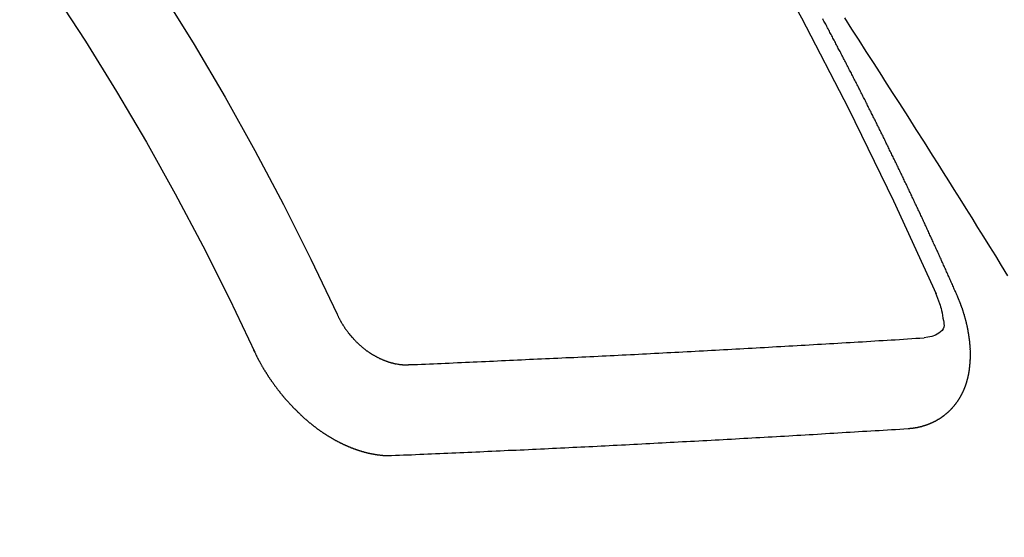
# Model space of a CAD drawing. Extents: x 0 to 26473, y -22065 to -13195.
# Drawn here: x 15141 to 15148, y -14944 to -14940 of the extents above; entities that cross this region are included whole.
import ezdxf

# ---------------------------------------------------------------- set-up
doc = ezdxf.new("R2010")
doc.units = 0
doc.header["$LTSCALE"] = 50
doc.header["$MEASUREMENT"] = 0
doc.linetypes.add('HIDDEN', pattern=[0.375, 0.25, -0.125])
doc.layers.get('0').update_dxf_attribs({"linetype": 'CONTINUOUS'})
doc.layers.add('150-機器', color=8, linetype='CONTINUOUS')
doc.layers.add('160-文字', color=254, linetype='CONTINUOUS')
doc.styles.add('KH001', font='txt')
doc.dimstyles.new('KH1xx030', dxfattribs={"dimscale": 30, "dimtxt": 2, "dimasz": 0.6, "dimexe": 0.3, "dimexo": 1.2, "dimgap": 0.5, "dimtad": 3, "dimdec": 1, "dimdsep": 46, "dimlunit": 6, "dimtxsty": 'KH001', "dimblk": 'DOT', "dimcen": 1, "dimdle": 1, "dimclrd": 256, "dimclre": 256, "dimclrt": 256, "dimadec": 0, "dimazin": 0, "dimtfac": 1, "dimtdec": 1, "dimtix": 1, "dimtmove": 2, "dimatfit": 3, "dimldrblk": 'CLOSEDBLANK', "dimfxl": 1, "dimtolj": 1, "dimtzin": 0, "dimlwd": -1, "dimlwe": -1, "dimarcsym": 0})

# ---------------------------------------------------------------- blocks, each defined once
blk = doc.blocks.new('F402_H')
at = {"layer": '150-機器', "color": 13, "linetype": 'HIDDEN'}
for points in [[(215.7817, -155.9298), (215.7284, -156.0124), (215.6751, -156.095), (215.6218, -156.1776), (215.5686, -156.2603), (215.5197, -156.3365), (215.4708, -156.4128), (215.422, -156.4891), (215.3732, -156.5654), (215.3122, -156.6609), (215.2513, -156.7564), (215.1904, -156.852), (215.1298, -156.9478), (215.0896, -157.0115), (215.0495, -157.0754), (215.0094, -157.1392), (214.9693, -157.2031), (214.9253, -157.2733), (214.8812, -157.3435), (214.8372, -157.4138), (214.7933, -157.484), (214.7494, -157.5544), (214.7055, -157.6247), (214.6618, -157.6951), (214.6181, -157.7656), (214.5706, -157.8423)], [(214.9435, -157.9946), (214.9475, -157.9853), (214.9511, -157.9768), (214.9546, -157.9683), (214.9581, -157.9598), (214.9624, -157.9519), (214.9665, -157.9426), (214.97, -157.9341), (214.9735, -157.9256), (214.9771, -157.9171), (214.9806, -157.9086), (214.9855, -157.8999), (214.989, -157.8914), (214.9925, -157.8829), (214.996, -157.8744), (214.9995, -157.8659), (215.0044, -157.8571), (215.0079, -157.8486), (215.0115, -157.8402), (215.015, -157.8317), (215.0191, -157.8223), (215.0234, -157.8144), (215.0269, -157.8059), (215.0304, -157.7974), (215.0339, -157.7889), (215.0388, -157.7802), (215.0424, -157.7717), (215.0459, -157.7632), (215.0494, -157.7547), (215.0535, -157.7454), (215.0578, -157.7375), (215.0613, -157.729), (215.0648, -157.7205), (215.0683, -157.712), (215.0733, -157.7032), (215.0768, -157.6947), (215.0803, -157.6862), (215.0838, -157.6777), (215.0887, -157.669), (215.0922, -157.6605), (215.0957, -157.652), (215.1001, -157.6441), (215.1041, -157.6348), (215.1077, -157.6263), (215.1112, -157.6178), (215.1155, -157.6098), (215.1196, -157.6005), (215.1231, -157.592), (215.1274, -157.5841), (215.1315, -157.5748), (215.135, -157.5663), (215.1386, -157.5578), (215.1429, -157.5499), (215.147, -157.5406), (215.1505, -157.5321), (215.1548, -157.5241), (215.1583, -157.5156), (215.1624, -157.5063), (215.1668, -157.4984), (215.1703, -157.4899), (215.1744, -157.4806), (215.1787, -157.4727), (215.1822, -157.4642), (215.1857, -157.4557), (215.1906, -157.4469), (215.1941, -157.4384), (215.1976, -157.4299), (215.2026, -157.4212), (215.2061, -157.4127), (215.2096, -157.4042), (215.2139, -157.3963), (215.218, -157.387), (215.2215, -157.3785), (215.2258, -157.3705), (215.2299, -157.3612), (215.2343, -157.3533), (215.2378, -157.3448), (215.2419, -157.3355), (215.2462, -157.3276), (215.2497, -157.3191), (215.2532, -157.3106), (215.2581, -157.3018), (215.2616, -157.2933), (215.266, -157.2854), (215.2701, -157.2761), (215.2736, -157.2676), (215.2779, -157.2597), (215.282, -157.2504), (215.2863, -157.2424), (215.2898, -157.2339), (215.2939, -157.2246), (215.2983, -157.2167), (215.3018, -157.2082), (215.3067, -157.1995), (215.3102, -157.191), (215.3145, -157.183), (215.3186, -157.1737), (215.3221, -157.1652), (215.3265, -157.1573), (215.3305, -157.148), (215.3349, -157.1401), (215.3384, -157.1316), (215.3433, -157.1228), (215.3468, -157.1143), (215.3503, -157.1058), (215.3552, -157.0971), (215.3587, -157.0886), (215.3631, -157.0807), (215.3672, -157.0713), (215.3715, -157.0634), (215.375, -157.0549), (215.3799, -157.0462), (215.3834, -157.0377), (215.3883, -157.0289), (215.3918, -157.0204), (215.3962, -157.0125), (215.4003, -157.0032), (215.4046, -156.9953), (215.4081, -156.9868), (215.413, -156.978), (215.4165, -156.9695), (215.4209, -156.9616), (215.4249, -156.9523), (215.4293, -156.9444), (215.4334, -156.9351), (215.4377, -156.9271), (215.4412, -156.9186), (215.4461, -156.9099), (215.4496, -156.9014), (215.454, -156.8935), (215.458, -156.8842), (215.4624, -156.8762), (215.4665, -156.8669), (215.4708, -156.859), (215.4743, -156.8505), (215.4792, -156.8418), (215.4827, -156.8333), (215.4876, -156.8245), (215.4911, -156.816), (215.4955, -156.8081), (215.5004, -156.7994), (215.5039, -156.7909), (215.5088, -156.7821), (215.5123, -156.7736), (215.5166, -156.7657), (215.5207, -156.7564), (215.5251, -156.7485), (215.5291, -156.7391), (215.5335, -156.7312), (215.5378, -156.7233), (215.5419, -156.714), (215.5462, -156.7061), (215.5503, -156.6967), (215.5546, -156.6888), (215.559, -156.6809), (215.5631, -156.6716), (215.5674, -156.6637), (215.5715, -156.6543), (215.5758, -156.6464), (215.5801, -156.6385), (215.5842, -156.6292), (215.5886, -156.6213), (215.5926, -156.6119), (215.597, -156.604), (215.6019, -156.5953), (215.6054, -156.5868), (215.6097, -156.5789), (215.6138, -156.5695), (215.6181, -156.5616), (215.6231, -156.5529), (215.6266, -156.5444), (215.6315, -156.5356), (215.6358, -156.5277), (215.6393, -156.5192), (215.6442, -156.5105), (215.6486, -156.5025), (215.6526, -156.4932), (215.657, -156.4853), (215.6619, -156.4766), (215.6654, -156.4681), (215.6703, -156.4593), (215.6746, -156.4514), (215.6781, -156.4429), (215.683, -156.4342), (215.6874, -156.4262), (215.6915, -156.4169), (215.6958, -156.409), (215.7007, -156.4003), (215.7042, -156.3918), (215.7091, -156.383), (215.7134, -156.3751), (215.7175, -156.3658), (215.7219, -156.3579), (215.7262, -156.3499), (215.7303, -156.3406), (215.7346, -156.3327), (215.7395, -156.3239), (215.7438, -156.316), (215.7479, -156.3067), (215.7523, -156.2988), (215.7572, -156.29), (215.7607, -156.2815), (215.7656, -156.2728), (215.7699, -156.2649), (215.7748, -156.2561), (215.7783, -156.2476), (215.7832, -156.2389), (215.7876, -156.231), (215.7919, -156.223), (215.796, -156.2137), (215.8003, -156.2058), (215.8052, -156.1971), (215.8096, -156.1891), (215.8136, -156.1798), (215.818, -156.1719), (215.8229, -156.1632), (215.8272, -156.1552), (215.8313, -156.1459), (215.8356, -156.138), (215.8405, -156.1293), (215.8449, -156.1213), (215.849, -156.112), (215.8533, -156.1041), (215.8582, -156.0953), (215.8625, -156.0874), (215.8674, -156.0787), (215.8709, -156.0702), (215.8758, -156.0614), (215.8802, -156.0535), (215.8851, -156.0448), (215.8894, -156.0368), (215.8935, -156.0275), (215.8978, -156.0196), (215.9027, -156.0109), (215.9071, -156.0029), (215.912, -155.9942), (215.9155, -155.9857), (215.9204, -155.977), (215.9247, -155.969), (215.9296, -155.9603), (215.9339, -155.9524), (215.9389, -155.9436), (215.9424, -155.9351)], [(215.1058, -157.9685), (215.0981, -157.9885), (215.0905, -158.0084), (215.0832, -158.0284), (215.0761, -158.0486), (215.072, -158.0613), (215.068, -158.0741), (215.0643, -158.087), (215.0609, -158.1), (215.0569, -158.1187), (215.0539, -158.1375), (215.0511, -158.1565), (215.0478, -158.1761), (215.0453, -158.1885), (215.0434, -158.2009), (215.0427, -158.213), (215.0442, -158.2247), (215.0493, -158.2376), (215.0576, -158.2494), (215.0681, -158.26), (215.08, -158.2692), (215.1059, -158.2834), (215.1335, -158.2928), (215.1621, -158.2988), (215.1912, -158.3033)], [(215.31, -158.977), (215.3078, -158.9766), (215.3056, -158.9763), (215.3034, -158.976), (215.3006, -158.9765), (215.2976, -158.9756), (215.2954, -158.9753), (215.2932, -158.9749), (215.291, -158.9746), (215.2882, -158.9751), (215.286, -158.9748), (215.2838, -158.9744), (215.2808, -158.9735), (215.2786, -158.9732), (215.2764, -158.9729), (215.2736, -158.9734), (215.2714, -158.973), (215.2692, -158.9727), (215.2661, -158.9718), (215.2639, -158.9715), (215.2617, -158.9712), (215.2595, -158.9708), (215.2573, -158.9705), (215.2551, -158.9702), (215.2521, -158.9693), (215.2493, -158.9698), (215.2471, -158.9694), (215.2449, -158.9691), (215.2427, -158.9688), (215.2397, -158.9679), (215.2375, -158.9676), (215.2353, -158.9672), (215.2331, -158.9669), (215.2314, -158.9658), (215.2292, -158.9654), (215.2262, -158.9645), (215.224, -158.9642), (215.2218, -158.9639), (215.2196, -158.9636), (215.2166, -158.9627), (215.2143, -158.9623), (215.2127, -158.9612), (215.2105, -158.9609), (215.2083, -158.9605), (215.2053, -158.9596), (215.2031, -158.9593), (215.2014, -158.9582), (215.1992, -158.9578), (215.197, -158.9575), (215.194, -158.9566), (215.1924, -158.9555), (215.1902, -158.9551), (215.188, -158.9548), (215.1849, -158.9539), (215.1833, -158.9528), (215.1811, -158.9524), (215.1789, -158.9521), (215.1764, -158.9504), (215.1742, -158.9501), (215.1726, -158.9489), (215.1704, -158.9486), (215.1674, -158.9477), (215.1657, -158.9466), (215.1635, -158.9462), (215.1619, -158.9451), (215.1589, -158.9442), (215.1567, -158.9439), (215.155, -158.9427), (215.1528, -158.9424), (215.1504, -158.9407), (215.1482, -158.9403), (215.1465, -158.9392), (215.1443, -158.9389), (215.1419, -158.9372), (215.1397, -158.9368), (215.138, -158.9357), (215.1364, -158.9345), (215.1334, -158.9336), (215.1317, -158.9325), (215.1295, -158.9322), (215.1279, -158.931), (215.1249, -158.9301), (215.1232, -158.929), (215.1216, -158.9278), (215.1194, -158.9275), (215.117, -158.9258), (215.1153, -158.9247), (215.1131, -158.9243), (215.1115, -158.9232), (215.109, -158.9215), (215.1068, -158.9211), (215.1052, -158.92), (215.1036, -158.9189), (215.1011, -158.9171), (215.0989, -158.9168), (215.0973, -158.9157), (215.0956, -158.9145), (215.0932, -158.9128), (215.091, -158.9125), (215.0893, -158.9113), (215.0877, -158.9102), (215.0853, -158.9085), (215.0836, -158.9073), (215.082, -158.9062), (215.0798, -158.9059), (215.0773, -158.9041), (215.0757, -158.903), (215.0741, -158.9019), (215.0724, -158.9007), (215.07, -158.899), (215.0683, -158.8978), (215.0667, -158.8967), (215.0643, -158.895), (215.0626, -158.8938), (215.061, -158.8927), (215.0594, -158.8916), (215.0569, -158.8898), (215.0553, -158.8887), (215.0536, -158.8876), (215.052, -158.8864), (215.0496, -158.8847), (215.0479, -158.8835), (215.0463, -158.8824), (215.0447, -158.8813), (215.0422, -158.8795), (215.0406, -158.8784), (215.0389, -158.8773), (215.0373, -158.8761), (215.0354, -158.8736), (215.0338, -158.8724), (215.0322, -158.8713), (215.0305, -158.8701), (215.0281, -158.8684), (215.0264, -158.8673), (215.0254, -158.8653), (215.0237, -158.8642), (215.0213, -158.8625), (215.0197, -158.8613), (215.018, -158.8602), (215.017, -158.8582), (215.0145, -158.8565), (215.0129, -158.8554), (215.0112, -158.8542), (215.0102, -158.8522), (215.0077, -158.8505), (215.0061, -158.8494), (215.005, -158.8474), (215.0034, -158.8463), (215.0009, -158.8446), (214.9999, -158.8426), (214.9983, -158.8415), (214.9972, -158.8395), (214.9947, -158.8378), (214.9931, -158.8366), (214.992, -158.8347), (214.9904, -158.8335), (214.9893, -158.8316), (214.9869, -158.8299), (214.9858, -158.8279), (214.9842, -158.8268), (214.9826, -158.8256), (214.9807, -158.8231), (214.9791, -158.8219), (214.978, -158.82), (214.9764, -158.8188), (214.9753, -158.8169), (214.9734, -158.8143), (214.9718, -158.8132), (214.9707, -158.8112), (214.9691, -158.8101), (214.9672, -158.8075), (214.9656, -158.8064), (214.9645, -158.8044), (214.9634, -158.8025), (214.9618, -158.8013), (214.9599, -158.7988), (214.9589, -158.7968), (214.9572, -158.7957), (214.9562, -158.7937), (214.9551, -158.7918), (214.9527, -158.7901), (214.9516, -158.7881), (214.9505, -158.7861), (214.9495, -158.7842), (214.9478, -158.783), (214.9468, -158.7811), (214.9449, -158.7785), (214.9438, -158.7766), (214.9422, -158.7754), (214.9411, -158.7735), (214.9401, -158.7715), (214.9382, -158.769), (214.9371, -158.767), (214.9361, -158.7651), (214.9344, -158.7639), (214.9334, -158.762), (214.9323, -158.76), (214.9304, -158.7575), (214.9294, -158.7555), (214.9283, -158.7535), (214.9273, -158.7516), (214.9262, -158.7496), (214.9251, -158.7477), (214.9241, -158.7457), (214.9222, -158.7432), (214.9211, -158.7412), (214.9201, -158.7392), (214.919, -158.7373), (214.9179, -158.7353), (214.9169, -158.7334), (214.9158, -158.7314), (214.9148, -158.7294), (214.9129, -158.7269), (214.9118, -158.7249), (214.9108, -158.723), (214.9097, -158.721), (214.9086, -158.7191), (214.9076, -158.7171), (214.9071, -158.7143), (214.906, -158.7124), (214.905, -158.7104), (214.9039, -158.7084), (214.902, -158.7059), (214.901, -158.7039), (214.9005, -158.7012), (214.8994, -158.6992), (214.8983, -158.6972), (214.8973, -158.6953), (214.8968, -158.6925), (214.8957, -158.6905), (214.8947, -158.6886), (214.8936, -158.6866), (214.8931, -158.6838), (214.8921, -158.6819), (214.891, -158.6799), (214.8905, -158.6771), (214.8894, -158.6752), (214.8884, -158.6732), (214.8871, -158.6699), (214.886, -158.6679), (214.8855, -158.6651), (214.8845, -158.6632), (214.8834, -158.6612), (214.8829, -158.6584), (214.8818, -158.6565), (214.8814, -158.6537), (214.8803, -158.6517), (214.8798, -158.6489), (214.8787, -158.647), (214.8783, -158.6442), (214.8772, -158.6422), (214.8767, -158.6395), (214.8756, -158.6375), (214.8751, -158.6347), (214.8741, -158.6328), (214.8744, -158.6306), (214.8734, -158.6286), (214.8729, -158.6258), (214.8718, -158.6239), (214.8713, -158.6211), (214.8708, -158.6183), (214.8698, -158.6163), (214.8693, -158.6136), (214.8688, -158.6108), (214.8677, -158.6088), (214.8672, -158.606), (214.8667, -158.6033), (214.8657, -158.6013), (214.8652, -158.5985), (214.8647, -158.5958), (214.8636, -158.5938), (214.864, -158.5916), (214.8635, -158.5888), (214.863, -158.586), (214.8619, -158.5841), (214.8614, -158.5813), (214.8609, -158.5785), (214.8604, -158.5757), (214.8594, -158.5738), (214.8597, -158.5716), (214.8592, -158.5688), (214.8587, -158.566), (214.8582, -158.5632), (214.8578, -158.5605), (214.8567, -158.5585), (214.8562, -158.5557), (214.8565, -158.5535), (214.856, -158.5507), (214.8556, -158.548), (214.8551, -158.5452), (214.8546, -158.5424), (214.8541, -158.5396), (214.8544, -158.5374), (214.8539, -158.5346), (214.8534, -158.5319), (214.8529, -158.5291), (214.8524, -158.5263), (214.8528, -158.5241), (214.8523, -158.5213), (214.8518, -158.5185), (214.8513, -158.5158), (214.8516, -158.5136), (214.8511, -158.5108), (214.8507, -158.508), (214.8502, -158.5052), (214.8505, -158.503), (214.85, -158.5002), (214.8495, -158.4975), (214.849, -158.4947), (214.8493, -158.4925), (214.8489, -158.4897), (214.8484, -158.4869), (214.8487, -158.4847), (214.8488, -158.4811), (214.8483, -158.4783), (214.8478, -158.4756), (214.8481, -158.4734), (214.8476, -158.4706), (214.8471, -158.4678), (214.848, -158.4648), (214.8476, -158.462), (214.8471, -158.4592), (214.8474, -158.457), (214.8469, -158.4542), (214.847, -158.4506), (214.8473, -158.4484), (214.8468, -158.4457), (214.8463, -158.4429), (214.8472, -158.4399), (214.8467, -158.4371), (214.8471, -158.4349), (214.8466, -158.4321), (214.8467, -158.4285), (214.847, -158.4263), (214.8465, -158.4235), (214.8474, -158.4205), (214.8469, -158.4177), (214.8464, -158.4149), (214.8473, -158.4119), (214.8468, -158.4091), (214.8472, -158.4069), (214.8472, -158.4033), (214.8476, -158.4011), (214.8471, -158.3983), (214.8472, -158.3948), (214.8475, -158.3925), (214.8476, -158.389), (214.8479, -158.3867), (214.8474, -158.384), (214.8483, -158.3809), (214.8478, -158.3782), (214.8487, -158.3751), (214.8482, -158.3724), (214.8491, -158.3693), (214.8486, -158.3666), (214.8495, -158.3635), (214.849, -158.3608), (214.8499, -158.3577), (214.8494, -158.355), (214.8503, -158.3519), (214.8507, -158.3497), (214.8508, -158.3461), (214.8511, -158.3439), (214.8512, -158.3403), (214.8515, -158.3381), (214.8516, -158.3345), (214.8519, -158.3323), (214.852, -158.3287), (214.8529, -158.3257), (214.8532, -158.3235), (214.8533, -158.3199), (214.8536, -158.3177), (214.8537, -158.3141), (214.854, -158.3119), (214.8549, -158.3089), (214.855, -158.3053), (214.8553, -158.3031), (214.8562, -158.3001), (214.8563, -158.2965), (214.8566, -158.2943), (214.8575, -158.2912), (214.8576, -158.2876), (214.858, -158.2854), (214.8589, -158.2824), (214.8589, -158.2788), (214.8593, -158.2766), (214.8602, -158.2736), (214.8602, -158.27), (214.8606, -158.2678), (214.8615, -158.2648), (214.8624, -158.2617), (214.8625, -158.2581), (214.8628, -158.2559), (214.8637, -158.2529), (214.8638, -158.2493), (214.8647, -158.2463), (214.865, -158.2441), (214.8659, -158.2411), (214.8668, -158.238), (214.8669, -158.2344), (214.8678, -158.2314), (214.8681, -158.2292), (214.869, -158.2262), (214.8691, -158.2226), (214.87, -158.2196), (214.8709, -158.2166), (214.8712, -158.2143), (214.8721, -158.2113), (214.873, -158.2083), (214.8731, -158.2047), (214.874, -158.2017), (214.8749, -158.1987), (214.8758, -158.1956), (214.8761, -158.1934), (214.877, -158.1904), (214.8779, -158.1874), (214.878, -158.1838), (214.8789, -158.1808), (214.8798, -158.1777), (214.8807, -158.1747), (214.8816, -158.1717), (214.8825, -158.1687), (214.8834, -158.1657), (214.8837, -158.1634), (214.8846, -158.1604), (214.8855, -158.1574), (214.8864, -158.1544), (214.8873, -158.1514), (214.8882, -158.1483), (214.8891, -158.1453), (214.89, -158.1423), (214.8909, -158.1393), (214.891, -158.1357), (214.8919, -158.1326), (214.8928, -158.1296), (214.8945, -158.1272), (214.8954, -158.1241), (214.8963, -158.1211), (214.8972, -158.1181), (214.8981, -158.1151), (214.899, -158.1121), (214.8999, -158.109), (214.9008, -158.106), (214.9017, -158.103), (214.9026, -158.1), (214.9035, -158.0969), (214.905, -158.0931), (214.9059, -158.0901), (214.9068, -158.0871), (214.9085, -158.0846), (214.9094, -158.0816), (214.9103, -158.0786), (214.9112, -158.0755), (214.9121, -158.0725), (214.913, -158.0695), (214.9147, -158.067), (214.9162, -158.0632), (214.9171, -158.0602), (214.918, -158.0571), (214.9189, -158.0541), (214.9206, -158.0517), (214.9215, -158.0487), (214.9224, -158.0456), (214.9238, -158.0418), (214.9256, -158.0393), (214.9265, -158.0363), (214.9274, -158.0333), (214.9283, -158.0303), (214.93, -158.0278), (214.9314, -158.024), (214.9323, -158.021), (214.9332, -158.0179), (214.935, -158.0155), (214.9359, -158.0125), (214.9373, -158.0086), (214.9382, -158.0056), (214.9399, -158.0031), (214.9408, -158.0001), (214.9417, -157.9971), (214.9435, -157.9946)], [(219.5467, -158.129), (219.5444, -158.1322), (219.5429, -158.1361), (219.542, -158.1391), (219.5398, -158.1424), (219.5383, -158.1462), (219.536, -158.1495), (219.5351, -158.1525), (219.5336, -158.1563), (219.5313, -158.1596), (219.5296, -158.162), (219.5281, -158.1659), (219.5259, -158.1692), (219.5244, -158.173), (219.5221, -158.1763), (219.5212, -158.1793), (219.5189, -158.1826), (219.5166, -158.1858), (219.5152, -158.1897), (219.5129, -158.1929), (219.5111, -158.1954), (219.5089, -158.1987), (219.5074, -158.2025), (219.5051, -158.2058), (219.5028, -158.209), (219.5005, -158.2123), (219.4982, -158.2156), (219.4965, -158.218), (219.495, -158.2219), (219.4928, -158.2251), (219.4905, -158.2284), (219.4882, -158.2317), (219.4859, -158.2349), (219.4836, -158.2382), (219.4819, -158.2406), (219.4796, -158.2439), (219.4773, -158.2472), (219.475, -158.2504), (219.4727, -158.2537), (219.4696, -158.2564), (219.4673, -158.2597), (219.4651, -158.2629), (219.4633, -158.2654), (219.4611, -158.2687), (219.4588, -158.2719), (219.4557, -158.2746), (219.4534, -158.2779), (219.4511, -158.2812), (219.448, -158.2839), (219.4463, -158.2863), (219.444, -158.2896), (219.4409, -158.2923), (219.4386, -158.2955), (219.4363, -158.2988), (219.4332, -158.3015), (219.4309, -158.3048), (219.4284, -158.3067), (219.4261, -158.3099), (219.423, -158.3126), (219.4207, -158.3159), (219.4176, -158.3186), (219.4153, -158.3219), (219.4128, -158.3237), (219.4097, -158.3264), (219.4074, -158.3297), (219.4043, -158.3324), (219.4012, -158.3351), (219.3994, -158.3375), (219.3963, -158.3402), (219.3932, -158.3429), (219.3901, -158.3456), (219.3884, -158.3481), (219.3853, -158.3508), (219.3822, -158.3535), (219.3791, -158.3562), (219.3766, -158.358), (219.3735, -158.3607), (219.3712, -158.364), (219.3681, -158.3667), (219.3655, -158.3686), (219.3624, -158.3713), (219.3593, -158.374), (219.3568, -158.3759), (219.3537, -158.3785), (219.3506, -158.3812), (219.348, -158.3831), (219.3449, -158.3858), (219.3416, -158.3871), (219.3385, -158.3898), (219.3354, -158.3925), (219.3328, -158.3944), (219.3297, -158.3971), (219.3272, -158.399), (219.3233, -158.4011), (219.3202, -158.4038), (219.3176, -158.4057), (219.3137, -158.4078), (219.3112, -158.4097), (219.3081, -158.4124), (219.3047, -158.4137), (219.3016, -158.4164), (219.2991, -158.4182), (219.2952, -158.4204), (219.2926, -158.4223), (219.2893, -158.4236), (219.2862, -158.4263), (219.2828, -158.4276), (219.2797, -158.4303), (219.2764, -158.4316), (219.2738, -158.4334), (219.2699, -158.4356), (219.2674, -158.4374), (219.2635, -158.4396), (219.2601, -158.4409), (219.2576, -158.4428), (219.2542, -158.4441), (219.2503, -158.4462), (219.2478, -158.4481), (219.2444, -158.4494), (219.2411, -158.4507), (219.2372, -158.4528), (219.2346, -158.4547), (219.2313, -158.456), (219.2279, -158.4573), (219.2246, -158.4586), (219.2212, -158.4599), (219.2179, -158.4612), (219.2153, -158.4631), (219.2114, -158.4652), (219.2081, -158.4665), (219.2047, -158.4678), (219.2014, -158.4691), (219.198, -158.4704), (219.1947, -158.4718), (219.1913, -158.4731), (219.1885, -158.4735), (219.1852, -158.4749), (219.1818, -158.4762), (219.1785, -158.4775), (219.1751, -158.4788), (219.1718, -158.4801), (219.1684, -158.4814), (219.1657, -158.4819), (219.1623, -158.4832), (219.159, -158.4845), (219.1548, -158.4852), (219.152, -158.4857), (219.1487, -158.487), (219.1453, -158.4883), (219.1425, -158.4888), (219.1392, -158.4901), (219.1356, -158.49), (219.1322, -158.4914), (219.1289, -158.4927), (219.1261, -158.4932), (219.1219, -158.4939), (219.1192, -158.4944), (219.1158, -158.4957), (219.113, -158.4962), (219.1094, -158.4961), (219.1061, -158.4974), (219.1033, -158.4979), (219.0997, -158.4978), (219.0964, -158.4991), (219.0936, -158.4996), (219.09, -158.4995), (219.0872, -158.5), (219.0839, -158.5013), (219.0803, -158.5012), (219.0775, -158.5017), (219.0739, -158.5016), (219.0711, -158.5021), (219.0683, -158.5026), (219.0647, -158.5025), (219.062, -158.503), (219.0584, -158.5029), (219.0556, -158.5034), (219.052, -158.5034), (219.0492, -158.5038), (219.0464, -158.5043), (219.0434, -158.5034), (219.0406, -158.5039), (219.037, -158.5038), (219.0343, -158.5043), (219.0312, -158.5034), (219.0285, -158.5039), (219.0249, -158.5038), (219.0227, -158.5035), (219.0191, -158.5034), (219.016, -158.5025), (219.0133, -158.503), (219.0102, -158.5021)], [(219.0102, -158.5021), (218.9807, -158.5009), (218.9505, -158.5005), (218.9209, -158.4992), (218.8914, -158.498), (218.8618, -158.4968), (218.8322, -158.4956), (218.8026, -158.4943), (218.7731, -158.4931), (218.7435, -158.4919), (218.7139, -158.4906), (218.6843, -158.4894), (218.6539, -158.4876), (218.6243, -158.4864), (218.5948, -158.4852), (218.5652, -158.4839), (218.5356, -158.4827), (218.506, -158.4815), (218.4756, -158.4797), (218.4461, -158.4784), (218.4165, -158.4772), (218.3869, -158.476), (218.3573, -158.4747), (218.3269, -158.4729), (218.2974, -158.4717), (218.2678, -158.4705), (218.2382, -158.4693), (218.2078, -158.4674), (218.1782, -158.4662), (218.1487, -158.465), (218.1183, -158.4632), (218.0887, -158.462), (218.0591, -158.4607), (218.0295, -158.4595), (217.9991, -158.4577), (217.9696, -158.4565), (217.94, -158.4552), (217.9096, -158.4534), (217.88, -158.4522), (217.8496, -158.4504), (217.8195, -158.45), (217.7899, -158.4488), (217.7595, -158.447), (217.7299, -158.4457), (217.6995, -158.4439), (217.6699, -158.4427), (217.6404, -158.4415), (217.61, -158.4397), (217.5804, -158.4384), (217.55, -158.4366), (217.5204, -158.4354), (217.49, -158.4336), (217.4604, -158.4324), (217.4301, -158.4306), (217.4005, -158.4293), (217.3701, -158.4275), (217.3405, -158.4263), (217.3101, -158.4245), (217.2805, -158.4233), (217.2501, -158.4215), (217.2197, -158.4197), (217.1902, -158.4184), (217.1598, -158.4166), (217.1302, -158.4154), (217.0998, -158.4136), (217.0694, -158.4118), (217.0398, -158.4106), (217.0094, -158.4088), (216.9799, -158.4076), (216.9495, -158.4057), (216.9191, -158.4039), (216.8895, -158.4027), (216.8591, -158.4009), (216.8287, -158.3991), (216.7991, -158.3979), (216.7687, -158.3961), (216.7383, -158.3943), (216.7079, -158.3925), (216.6784, -158.3912), (216.648, -158.3894), (216.6176, -158.3876), (216.5872, -158.3858), (216.5576, -158.3846), (216.5272, -158.3828), (216.4968, -158.381), (216.4664, -158.3792), (216.436, -158.3774), (216.4064, -158.3762), (216.376, -158.3744), (216.3457, -158.3726), (216.3153, -158.3708), (216.2849, -158.369), (216.2545, -158.3672), (216.2249, -158.3659), (216.1945, -158.3641), (216.1641, -158.3623), (216.1337, -158.3605), (216.1033, -158.3587), (216.0729, -158.3569), (216.0425, -158.3551), (216.0121, -158.3533), (215.9817, -158.3515), (215.9513, -158.3497), (215.9209, -158.3479), (215.8914, -158.3467), (215.861, -158.3449), (215.8306, -158.3431), (215.8002, -158.3413), (215.7698, -158.3395), (215.7394, -158.3377), (215.709, -158.3359), (215.6786, -158.3341), (215.6482, -158.3323), (215.617, -158.3299), (215.5866, -158.3281), (215.5562, -158.3263), (215.5258, -158.3245), (215.4954, -158.3227), (215.465, -158.3209), (215.4346, -158.3191), (215.4042, -158.3173), (215.3738, -158.3155), (215.344, -158.3129), (215.3136, -158.3111), (215.2824, -158.3087), (215.252, -158.3069), (215.2216, -158.3051), (215.1912, -158.3033)], [(220.1666, -158.3913), (220.1657, -158.3943), (220.1642, -158.3982), (220.1625, -158.4006), (220.161, -158.4045), (220.1593, -158.4069), (220.1578, -158.4108), (220.1561, -158.4132), (220.1552, -158.4162), (220.1529, -158.4195), (220.152, -158.4225), (220.1506, -158.4264), (220.1488, -158.4288), (220.1474, -158.4327), (220.1456, -158.4351), (220.1442, -158.439), (220.1425, -158.4414), (220.141, -158.4452), (220.1393, -158.4477), (220.1378, -158.4515), (220.1361, -158.454), (220.1346, -158.4578), (220.1329, -158.4603), (220.1314, -158.4641), (220.1297, -158.4666), (220.1282, -158.4704), (220.1265, -158.4729), (220.1242, -158.4761), (220.1233, -158.4792), (220.121, -158.4824), (220.1201, -158.4854), (220.1179, -158.4887), (220.1161, -158.4912), (220.1147, -158.495), (220.113, -158.4975), (220.1107, -158.5007), (220.1098, -158.5037), (220.1075, -158.507), (220.1052, -158.5103), (220.1043, -158.5133), (220.102, -158.5166), (220.1003, -158.519), (220.0988, -158.5229), (220.0971, -158.5253), (220.0948, -158.5286), (220.0931, -158.531), (220.0916, -158.5349), (220.0893, -158.5381), (220.0876, -158.5406), (220.0853, -158.5439), (220.0836, -158.5463), (220.0821, -158.5502), (220.0804, -158.5526), (220.0781, -158.5559), (220.0759, -158.5591), (220.0741, -158.5616), (220.0727, -158.5654), (220.0709, -158.5679), (220.0687, -158.5711), (220.0664, -158.5744), (220.0647, -158.5769), (220.0624, -158.5801), (220.0607, -158.5826), (220.0592, -158.5864), (220.0569, -158.5897), (220.0552, -158.5921), (220.0529, -158.5954), (220.0512, -158.5979), (220.0489, -158.6011), (220.0472, -158.6036), (220.0449, -158.6069), (220.0426, -158.6101), (220.0409, -158.6126), (220.0386, -158.6158), (220.0369, -158.6183), (220.0346, -158.6216), (220.0323, -158.6248), (220.0306, -158.6273), (220.0283, -158.6305), (220.026, -158.6338), (220.0243, -158.6363), (220.022, -158.6395), (220.0203, -158.642), (220.018, -158.6452), (220.0157, -158.6485), (220.014, -158.651), (220.0117, -158.6542), (220.01, -158.6567), (220.0077, -158.66), (220.0054, -158.6632), (220.0037, -158.6657), (220.0006, -158.6684), (219.9989, -158.6708), (219.9966, -158.6741), (219.9943, -158.6774), (219.9926, -158.6798), (219.9903, -158.6831), (219.9886, -158.6855), (219.9863, -158.6888), (219.9832, -158.6915), (219.9815, -158.6939), (219.9792, -158.6972), (219.9775, -158.6997), (219.9752, -158.7029), (219.9721, -158.7056), (219.9703, -158.7081), (219.9681, -158.7113), (219.9663, -158.7138), (219.9632, -158.7165), (219.961, -158.7198), (219.9592, -158.7222), (219.9569, -158.7255), (219.9544, -158.7274), (219.9521, -158.7306), (219.9504, -158.7331), (219.9481, -158.7363), (219.945, -158.739), (219.9433, -158.7415), (219.941, -158.7448), (219.9385, -158.7466), (219.9362, -158.7499), (219.9339, -158.7532), (219.9314, -158.7551), (219.9291, -158.7583), (219.9265, -158.7602), (219.9243, -158.7635), (219.9225, -158.7659), (219.9194, -158.7686), (219.9171, -158.7719), (219.9146, -158.7738), (219.9123, -158.777), (219.9106, -158.7795), (219.9075, -158.7822), (219.9058, -158.7846), (219.9027, -158.7873), (219.901, -158.7898), (219.8979, -158.7925), (219.8956, -158.7957), (219.893, -158.7976), (219.8908, -158.8009), (219.8882, -158.8028), (219.8859, -158.806), (219.8834, -158.8079), (219.8811, -158.8112), (219.8786, -158.8131), (219.8763, -158.8163), (219.8738, -158.8182), (219.8715, -158.8215), (219.8689, -158.8233), (219.8666, -158.8266), (219.8641, -158.8285), (219.861, -158.8312), (219.8593, -158.8336), (219.8562, -158.8363), (219.8545, -158.8388), (219.8514, -158.8415), (219.8488, -158.8434), (219.8465, -158.8466), (219.844, -158.8485), (219.8417, -158.8518), (219.8392, -158.8537), (219.8361, -158.8564), (219.8344, -158.8588), (219.8313, -158.8615), (219.8287, -158.8634), (219.8256, -158.8661), (219.8239, -158.8685), (219.8208, -158.8712), (219.8183, -158.8731), (219.816, -158.8764), (219.8134, -158.8782), (219.8103, -158.8809), (219.8078, -158.8828), (219.8061, -158.8853), (219.803, -158.888), (219.8005, -158.8898), (219.7974, -158.8925), (219.7956, -158.895), (219.7925, -158.8977), (219.79, -158.8996), (219.7875, -158.9014), (219.7844, -158.9041), (219.7818, -158.906), (219.7795, -158.9093), (219.777, -158.9112), (219.7745, -158.913), (219.7714, -158.9157), (219.7688, -158.9176), (219.7663, -158.9195), (219.7632, -158.9222), (219.7615, -158.9246), (219.7584, -158.9273), (219.7558, -158.9292), (219.7533, -158.9311), (219.7502, -158.9338), (219.7477, -158.9357), (219.7451, -158.9376), (219.742, -158.9403), (219.7395, -158.9421), (219.737, -158.944), (219.7339, -158.9467), (219.7313, -158.9486), (219.7288, -158.9505), (219.7263, -158.9523), (219.7232, -158.955), (219.7206, -158.9569), (219.7181, -158.9588), (219.715, -158.9615), (219.7124, -158.9634), (219.7099, -158.9652), (219.7074, -158.9671), (219.7043, -158.9698), (219.7017, -158.9717), (219.6992, -158.9736), (219.6967, -158.9755), (219.6936, -158.9782), (219.691, -158.98), (219.6885, -158.9819), (219.6852, -158.9832), (219.6826, -158.9851), (219.6795, -158.9878), (219.677, -158.9897), (219.6745, -158.9916), (219.6719, -158.9934), (219.6694, -158.9953), (219.666, -158.9966), (219.6629, -158.9993), (219.6604, -159.0012), (219.6579, -159.0031), (219.6553, -159.005), (219.652, -159.0063), (219.6494, -159.0081), (219.6469, -159.01), (219.6444, -159.0119), (219.6413, -159.0146), (219.6379, -159.0159), (219.6354, -159.0178), (219.6329, -159.0197), (219.6303, -159.0215), (219.627, -159.0228), (219.6244, -159.0247), (219.6219, -159.0266), (219.6194, -159.0285), (219.616, -159.0298), (219.6135, -159.0317), (219.611, -159.0335), (219.6076, -159.0348), (219.6051, -159.0367), (219.6025, -159.0386), (219.5992, -159.0399), (219.5967, -159.0418), (219.5941, -159.0437), (219.5908, -159.045), (219.5882, -159.0469), (219.5857, -159.0487), (219.5824, -159.05), (219.5798, -159.0519), (219.5765, -159.0532), (219.5739, -159.0551), (219.5714, -159.057), (219.5681, -159.0583), (219.5655, -159.0602), (219.5622, -159.0615), (219.5602, -159.0625), (219.5577, -159.0644), (219.5543, -159.0657), (219.5518, -159.0676), (219.5484, -159.0689), (219.5459, -159.0708), (219.5426, -159.0721), (219.5406, -159.0732), (219.5373, -159.0745), (219.5347, -159.0763), (219.5314, -159.0777), (219.5288, -159.0795), (219.5255, -159.0808), (219.5235, -159.0819), (219.5202, -159.0832), (219.5176, -159.0851), (219.5143, -159.0864), (219.5123, -159.0875), (219.509, -159.0888), (219.5064, -159.0906), (219.5031, -159.0919), (219.5011, -159.093), (219.4978, -159.0943), (219.4953, -159.0962), (219.4919, -159.0975), (219.4891, -159.098), (219.4866, -159.0999), (219.4832, -159.1012), (219.4813, -159.1022), (219.4779, -159.1035), (219.4746, -159.1049), (219.4726, -159.1059), (219.4693, -159.1072), (219.4673, -159.1083), (219.464, -159.1096), (219.4606, -159.1109), (219.4586, -159.112), (219.4553, -159.1133), (219.4525, -159.1138), (219.45, -159.1156), (219.4466, -159.1169), (219.4439, -159.1174), (219.4413, -159.1193), (219.4385, -159.1198), (219.4352, -159.1211), (219.4332, -159.1222), (219.4299, -159.1235), (219.4271, -159.124), (219.4246, -159.1258), (219.4218, -159.1263), (219.4184, -159.1276), (219.4157, -159.1281), (219.4131, -159.13), (219.4104, -159.1305), (219.407, -159.1318), (219.4042, -159.1323), (219.4023, -159.1334), (219.3989, -159.1347), (219.3961, -159.1352), (219.3928, -159.1365), (219.3908, -159.1375), (219.388, -159.138), (219.3847, -159.1393), (219.3819, -159.1398), (219.38, -159.1409), (219.3766, -159.1422), (219.3738, -159.1427), (219.3711, -159.1432), (219.3677, -159.1445), (219.3657, -159.1455), (219.363, -159.146), (219.3596, -159.1473), (219.3568, -159.1478), (219.3541, -159.1483), (219.3513, -159.1488), (219.3487, -159.1507), (219.346, -159.1512), (219.3432, -159.1517), (219.3404, -159.1521), (219.3376, -159.1526), (219.3343, -159.1539), (219.3315, -159.1544), (219.3295, -159.1555), (219.3268, -159.156), (219.324, -159.1565), (219.3212, -159.157), (219.3179, -159.1583), (219.3151, -159.1588), (219.3123, -159.1592), (219.3095, -159.1597), (219.3067, -159.1602), (219.3048, -159.1613), (219.302, -159.1618), (219.2992, -159.1623), (219.2965, -159.1628), (219.2937, -159.1632), (219.2909, -159.1637), (219.2881, -159.1642), (219.2853, -159.1647), (219.2826, -159.1652), (219.2798, -159.1657), (219.277, -159.1662), (219.2742, -159.1667), (219.2715, -159.1672), (219.2687, -159.1677), (219.2659, -159.1681), (219.2631, -159.1686), (219.2603, -159.1691), (219.2576, -159.1696), (219.2548, -159.1701), (219.252, -159.1706), (219.25, -159.1717), (219.2478, -159.1713), (219.2451, -159.1718), (219.2415, -159.1717), (219.2387, -159.1722), (219.2359, -159.1727), (219.2331, -159.1732), (219.2309, -159.1729), (219.2281, -159.1734), (219.2254, -159.1739), (219.2226, -159.1744), (219.2204, -159.174), (219.2176, -159.1745), (219.2148, -159.175), (219.212, -159.1755), (219.2098, -159.1752), (219.2071, -159.1757), (219.2043, -159.1761), (219.2021, -159.1758), (219.1993, -159.1763), (219.1971, -159.176), (219.1943, -159.1765), (219.1915, -159.177), (219.1885, -159.1761), (219.1857, -159.1766), (219.1835, -159.1762), (219.1808, -159.1767), (219.1785, -159.1764), (219.1758, -159.1769), (219.1736, -159.1766), (219.1708, -159.177), (219.1686, -159.1767), (219.1658, -159.1772), (219.1628, -159.1763), (219.16, -159.1768), (219.1578, -159.1765), (219.155, -159.177), (219.1528, -159.1766), (219.15, -159.1771), (219.1478, -159.1768), (219.145, -159.1773), (219.142, -159.1764)], [(219.142, -159.1764), (219.1124, -159.1752), (219.0829, -159.1739), (219.0533, -159.1727), (219.0237, -159.1715), (218.9936, -159.1711), (218.964, -159.1698), (218.9336, -159.168), (218.904, -159.1668), (218.8744, -159.1656), (218.8449, -159.1643), (218.8153, -159.1631), (218.7849, -159.1613), (218.7553, -159.1601), (218.7257, -159.1588), (218.6962, -159.1576), (218.6666, -159.1564), (218.6356, -159.1554), (218.606, -159.1542), (218.5765, -159.1529), (218.5461, -159.1511), (218.5165, -159.1499), (218.4869, -159.1487), (218.4565, -159.1469), (218.4269, -159.1456), (218.3974, -159.1444), (218.367, -159.1426), (218.3374, -159.1414), (218.3078, -159.1402), (218.2774, -159.1383), (218.2473, -159.1379), (218.2177, -159.1367), (218.1873, -159.1349), (218.1577, -159.1337), (218.1273, -159.1319), (218.0977, -159.1306), (218.0682, -159.1294), (218.0378, -159.1276), (218.0082, -159.1264), (217.9778, -159.1246), (217.9482, -159.1234), (217.9178, -159.1215), (217.8882, -159.1203), (217.8573, -159.1193), (217.8277, -159.1181), (217.7973, -159.1163), (217.7677, -159.1151), (217.7373, -159.1133), (217.7078, -159.112), (217.6774, -159.1102), (217.6478, -159.109), (217.6174, -159.1072), (217.587, -159.1054), (217.5574, -159.1042), (217.527, -159.1024), (217.4975, -159.1011), (217.4671, -159.0993), (217.4367, -159.0975), (217.4065, -159.0971), (217.3761, -159.0953), (217.3457, -159.0935), (217.3161, -159.0923), (217.2858, -159.0905), (217.2554, -159.0887), (217.2258, -159.0875), (217.1954, -159.0857), (217.165, -159.0839), (217.1354, -159.0826), (217.105, -159.0808), (217.0746, -159.079), (217.0442, -159.0772), (217.0147, -159.076), (216.9843, -159.0742), (216.9539, -159.0724), (216.9235, -159.0706), (216.8933, -159.0702), (216.8629, -159.0684), (216.8325, -159.0666), (216.8021, -159.0648), (216.7717, -159.063), (216.7413, -159.0612), (216.7118, -159.0599), (216.6814, -159.0581), (216.651, -159.0563), (216.6206, -159.0545), (216.5902, -159.0527), (216.5598, -159.0509), (216.5294, -159.0491), (216.499, -159.0473), (216.4694, -159.0461), (216.439, -159.0443), (216.4086, -159.0425), (216.3782, -159.0407), (216.3478, -159.0389), (216.3169, -159.0379), (216.2865, -159.0361), (216.2561, -159.0343), (216.2257, -159.0325), (216.1953, -159.0307), (216.1649, -159.0289), (216.1345, -159.0271), (216.1041, -159.0253), (216.0737, -159.0235), (216.0433, -159.0217), (216.0129, -159.0199), (215.9825, -159.0181), (215.9521, -159.0163), (215.9218, -159.0145), (215.8905, -159.0121), (215.8601, -159.0103), (215.8298, -159.0085), (215.7994, -159.0067), (215.769, -159.0049), (215.7386, -159.0031), (215.7082, -159.0013), (215.6778, -158.9995), (215.6466, -158.9971), (215.6162, -158.9953), (215.5852, -158.9943), (215.5548, -158.9925), (215.5244, -158.9907), (215.494, -158.9889), (215.4628, -158.9866), (215.4324, -158.9848), (215.402, -158.983), (215.3716, -158.9811), (215.3404, -158.9788), (215.31, -158.977)]]:
    blk.add_lwpolyline(points, dxfattribs=at)
for centre, radius, start, end in [((243.7125, -170.6494), 31.2914, 133.88955, 156.11043), ((237.8505, -166.5448), 20.1459, 134.69224, 155.30774), ((237.8505, -166.5448), 19.4736, 134.69224, 155.30774)]:
    blk.add_arc(centre, radius, start, end, dxfattribs=at)
blk = doc.blocks.new('_ClosedBlank')
at = {"color": 0, "linetype": 'ByBlock', "lineweight": -2}
for p, q in [((-1, 0.16667), (0, 0)), ((-1, 0.16667), (-1, -0.16667)), ((0, 0), (-1, -0.16667))]:
    blk.add_line(p, q, dxfattribs=at)
blk = doc.blocks.new('_Dot')
at = {"color": 0, "linetype": 'ByBlock', "lineweight": -2}
blk.add_line((-0.5, 0), (-1, 0), dxfattribs=at)
at = {"color": 0, "linetype": 'ByBlock', "const_width": 0.5}
blk.add_lwpolyline([(-0.25, 0, 1), (0.25, 0, 1)], format="xyb", close=True, dxfattribs=at)

msp = doc.modelspace()

# ---------------------------------------------------------------- block references
at = {"layer": '150-機器', "xscale": -1}
msp.add_blockref('F402_H', (15363.0158, -14784.1171), dxfattribs=at)

# ---------------------------------------------------------------- leaders
at = {"layer": '160-文字', "annotation_type": 0, "has_hookline": 1, "hookline_direction": 1}
for points, text_width in [([(15818.3577, -14764.3271), (15681.8422, -16719.3344), (15663.8422, -16719.3344)], 1240.203), ([(16087.3761, -14771.9505), (15921.3042, -16996.9455), (15903.3042, -16996.9455)], 1630.0508), ([(15243.0158, -14776.9458), (15165.7678, -16458.8091), (15147.7678, -16458.8091)], 963.9594), ([(15143.0122, -14784.3271), (15006.7082, -15952.1425), (14988.7082, -15952.1425)], 735.8376)]:
    msp.add_leader(points, dimstyle='KH1xx030', override={"dimgap": 0.5, "dimtad": 1}, dxfattribs=dict(at, text_width=text_width))

doc.saveas('drawing.dxf')
